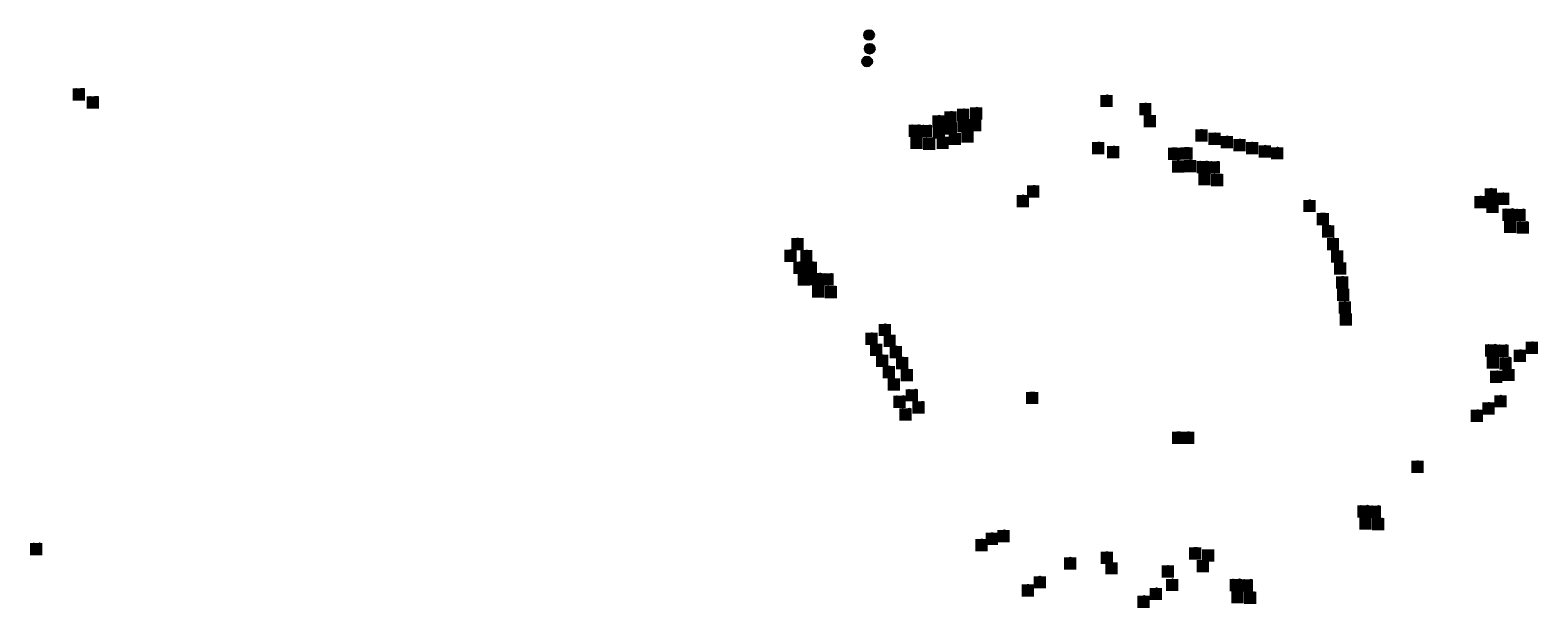
# Model space of a CAD drawing. Units: feet. Extents: x 5734597 to 5777106, y 2304462 to 2331261.
# Drawn here: x 5766861 to 5769065, y 2308607 to 2309453 of the extents above; entities that cross this region are included whole.
import ezdxf
from ezdxf.enums import TextEntityAlignment as Align

# ---------------------------------------------------------------- set-up
doc = ezdxf.new("R2010")
doc.units = ezdxf.units.FT
doc.header["$LTSCALE"] = 0.5
doc.header["$MEASUREMENT"] = 0
for name, color, linetype, true_color in [('bike-rack-text', 7, 'Continuous', 0xffffff), ('bike_rack-symbol-locker', 80, 'Continuous', 0x3fff00), ('bike_rack-symbol-rack', 4, 'Continuous', 0x00ffff)]:
    doc.layers.add(name, color=color, linetype=linetype, true_color=true_color)
doc.layers.add('bike-racks-tag', color=2, linetype='Continuous')
doc.styles.add('bike', font='arial.ttf', dxfattribs={"width": 0.8, "height": 10})

# ---------------------------------------------------------------- blocks, each defined once
blk = doc.blocks.new('Racks')
at = {"layer": 'bike_rack-symbol-rack'}
blk.add_hatch(color=256, dxfattribs=at).paths.add_polyline_path([(5.744765478186309, 6.000328472349793), (-6.255234520882368, 6.000328472349793), (-6.255234522745013, -5.999671527650207), (5.744765478186309, -5.999671527650207)])
at = {"layer": 'bike-rack-text', "style": 'bike', "width": 0.8}
blk.add_attdef('X', text='', height=10, dxfattribs=at).set_placement((0, 0), align=Align.MIDDLE)
blk = doc.blocks.new('Lockers')
at = {"layer": 'bike_rack-symbol-locker'}
blk.add_hatch(color=256, dxfattribs=at).paths.add_polyline_path([(-7.200000000186265, 0, 1), (7.200000000186265, 0, 1)])
blk.add_circle((0, 0), 7.199999999999999, dxfattribs=at)
at = {"layer": 'bike-rack-text', "style": 'bike', "width": 0.8}
blk.add_attdef('X', text='', height=10, dxfattribs=at).set_placement((0, 0), align=Align.MIDDLE)

msp = doc.modelspace()

# ---------------------------------------------------------------- block references
at = {"layer": 'bike-racks-tag', "color": 0}
for p, values in [((5768087.26074583, 2309445.328201036), {'X': '6'}), ((5768088.214625309, 2309425.31124321), {'X': '14'}), ((5768084.399293369, 2309406.656042032), {'X': '14'})]:
    msp.add_blockref('Lockers', p, dxfattribs=at).add_auto_attribs(values)
at = {"layer": 'bike-racks-tag', "color": 0, "xscale": 1.5, "yscale": 1.5, "zscale": 1.5}
for p, values in [((5766932.191604095, 2309358.377313705), {'X': '15'}), ((5766952.544481661, 2309346.834074808), {'X': '15'}), ((5768434.631793818, 2309348.859982534), {'X': '6'}), ((5768206.766009314, 2309324.777311866), {'X': '6'}), ((5768225.099962922, 2309328.442063369), {'X': '6'}), ((5768243.983019867, 2309330.698310369), {'X': '6'}), ((5768491.508934897, 2309336.860039065), {'X': '8'}), ((5768154.414673255, 2309305.235353609), {'X': '16'}), ((5768170.760884221, 2309304.765348865), {'X': '16'}), ((5768188.95574157, 2309319.018398712), {'X': '6'}), ((5768189.433523325, 2309302.70205351), {'X': '8'}), ((5768207.243791069, 2309308.460966663), {'X': '8'}), ((5768225.577744677, 2309312.125718167), {'X': '8'}), ((5768242.751475723, 2309313.674056502), {'X': '6'}), ((5768497.959384472, 2309319.19777877), {'X': '8'}), ((5768157.022451214, 2309287.511536419), {'X': '16'}), ((5768175.553742244, 2309286.354009021), {'X': '16'}), ((5768195.195647096, 2309287.5194757), {'X': '8'}), ((5768213.00591484, 2309293.278388853), {'X': '8'}), ((5768231.339868448, 2309296.943140356), {'X': '8'}), ((5768573.687446741, 2309298.441480942), {'X': '3'}), ((5768592.42148203, 2309293.335070946), {'X': '6'}), ((5768610.587717186, 2309288.796046813), {'X': '8'}), ((5768629.321752475, 2309284.257022681), {'X': '8'}), ((5768422.55480185, 2309279.952447735), {'X': '6'}), ((5768444.543080476, 2309273.958959853), {'X': '6'}), ((5768533.600946845, 2309271.629972391), {'X': '7'}), ((5768551.803715776, 2309272.121656589), {'X': '7'}), ((5768647.48798763, 2309279.717935777), {'X': '8'}), ((5768666.222022919, 2309275.178911644), {'X': '8'}), ((5768684.388258075, 2309272.342045101), {'X': '8'}), ((5768539.464670306, 2309253.187954563), {'X': '3'}), ((5768557.215346937, 2309253.437405987), {'X': '3'}), ((5768575.388409221, 2309252.027189163), {'X': '16'}), ((5768591.734620187, 2309251.55718442), {'X': '16'}), ((5768327.616511942, 2309216.574458336), {'X': '6'}), ((5768577.996187179, 2309234.303371974), {'X': '16'}), ((5768596.52747821, 2309233.145844575), {'X': '16'}), ((5768312.252896462, 2309202.527852545), {'X': '8'}), ((5768731.690968083, 2309195.302356225), {'X': '3'}), ((5768981.448629548, 2309200.795689677), {'X': '8'}), ((5768996.724215304, 2309212.221333983), {'X': '8'}), ((5768999.286863932, 2309194.15967537), {'X': '8'}), ((5769014.562449689, 2309205.585319676), {'X': '8'}), ((5768750.857723296, 2309176.14638256), {'X': '7'}), ((5769022.413569138, 2309182.493577741), {'X': '16'}), ((5769038.759780104, 2309182.023572997), {'X': '16'}), ((5768758.627941252, 2309158.02581434), {'X': '7'}), ((5769025.021347097, 2309164.769760551), {'X': '16'}), ((5769043.552638127, 2309163.612233153), {'X': '16'}), ((5767982.917778151, 2309139.391145406), {'X': '8'}), ((5768765.880263999, 2309139.387512013), {'X': '6'}), ((5767972.747280678, 2309122.449602373), {'X': '8'}), ((5767985.713844011, 2309104.895617935), {'X': '8'}), ((5767995.884341484, 2309121.837160968), {'X': '8'}), ((5768002.351450557, 2309104.709470277), {'X': '7'}), ((5768772.096480478, 2309121.266943793), {'X': '6'}), ((5767992.180953084, 2309087.767927243), {'X': '7'}), ((5768010.481287646, 2309088.124798501), {'X': '16'}), ((5768026.827498612, 2309087.654793757), {'X': '16'}), ((5768776.240694987, 2309103.66410968), {'X': '8'}), ((5768779.348803226, 2309083.47260503), {'X': '8'}), ((5768013.089065605, 2309070.400981311), {'X': '16'}), ((5768031.620356635, 2309069.243453913), {'X': '16'}), ((5768780.902804703, 2309065.35203681), {'X': '8'}), ((5768782.974911958, 2309046.713734483), {'X': '8'}), ((5768784.52901872, 2309029.11090037), {'X': '8'}), ((5768091.11149617, 2309000.91002638), {'X': '8'}), ((5768110.817690291, 2309013.903147415), {'X': '8'}), ((5768117.725087006, 2308998.067774481), {'X': '8'}), ((5768098.018892884, 2308985.074653446), {'X': '8'}), ((5768126.663917831, 2308981.623225534), {'X': '8'}), ((5768997.16304554, 2308983.990943861), {'X': '16'}), ((5769013.509256506, 2308983.520939117), {'X': '16'}), ((5769038.828936889, 2308976.126451293), {'X': '6'}), ((5769056.379783249, 2308987.637749431), {'X': '6'}), ((5768106.95772371, 2308968.630104499), {'X': '8'}), ((5768116.506003366, 2308952.388649816), {'X': '8'}), ((5768136.212197487, 2308965.381770851), {'X': '8'}), ((5768999.770823499, 2308966.267126671), {'X': '16'}), ((5769018.30211453, 2308965.109599273), {'X': '16'}), ((5768123.619909029, 2308933.968367268), {'X': '2'}), ((5768142.69799861, 2308947.864345371), {'X': '4'}), ((5769004.271443252, 2308945.354420654), {'X': '4'}), ((5769022.61349115, 2308948.062130612), {'X': '4'}), ((5768132.01675202, 2308908.940733917), {'X': '16'}), ((5768150.172822246, 2308918.33656649), {'X': '16'}), ((5768325.840935111, 2308914.437187567), {'X': '7'}), ((5769010.788153399, 2308909.581686779), {'X': '8'}), ((5768140.770535062, 2308890.473144001), {'X': '16'}), ((5768159.899082535, 2308900.51691348), {'X': '16'}), ((5768976.140885067, 2308888.274728006), {'X': '6'}), ((5768993.198013229, 2308898.928207392), {'X': '8'}), ((5768539.616948513, 2308856.010973188), {'X': '5'}), ((5768554.085453459, 2308856.214601348), {'X': '8'}), ((5768889.204134487, 2308813.745006053), {'X': '8'}), ((5768810.61144648, 2308748.587714205), {'X': '16'}), ((5768813.219224439, 2308730.863897015), {'X': '16'}), ((5768826.957657446, 2308748.117709461), {'X': '16'}), ((5768831.750515469, 2308729.706369617), {'X': '16'}), ((5768266.994930151, 2308708.529542562), {'X': '8'}), ((5768284.156840007, 2308712.491908834), {'X': '6'}), ((5766870.080774318, 2308693.453342072), {'X': '10'}), ((5768251.876199981, 2308699.270359006), {'X': '8'}), ((5768564.393526603, 2308686.853432612), {'X': '5'}), ((5768381.646559468, 2308672.470982274), {'X': '3'}), ((5768435.307999004, 2308680.737303216), {'X': '3'}), ((5768441.883239596, 2308665.264446068), {'X': '3'}), ((5768575.490709626, 2308668.44339975), {'X': '3'}), ((5768583.419516234, 2308683.845640999), {'X': '5'}), ((5768337.254179856, 2308644.822200388), {'X': '3'}), ((5768524.326943977, 2308660.429504731), {'X': '8'}), ((5768530.734717844, 2308640.895507589), {'X': '8'}), ((5768319.622519808, 2308632.865076791), {'X': '8'}), ((5768506.81021829, 2308627.739458421), {'X': '6'}), ((5768623.61889436, 2308640.793351496), {'X': '16'}), ((5768626.226672319, 2308623.069534306), {'X': '16'}), ((5768639.965105326, 2308640.323346752), {'X': '16'}), ((5768644.757963349, 2308621.912006908), {'X': '16'}), ((5768488.613867493, 2308616.462442182), {'X': '6'})]:
    msp.add_blockref('Racks', p, dxfattribs=at).add_auto_attribs(values)

doc.saveas('drawing.dxf')
